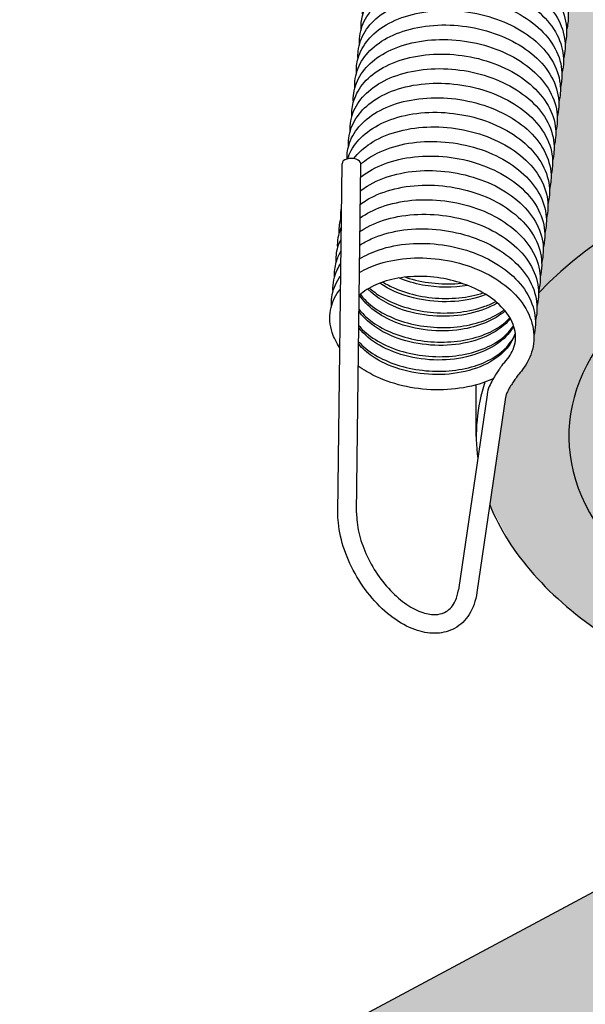
# Model space of a CAD drawing. Units: millimetres. Extents: x 15890 to 29890, y -16750 to 0.
# Drawn here: x 28657 to 28672, y -15537 to -15511 of the extents above; entities that cross this region are included whole.
import ezdxf

# ---------------------------------------------------------------- set-up
doc = ezdxf.new("R2010")
doc.units = ezdxf.units.MM
doc.layers.add('Z-631_Modular', color=7, linetype='Continuous')

# ---------------------------------------------------------------- blocks, each defined once
blk = doc.blocks.new('12490009     Smart 82 Kup 1Lx HIPAR GE white struc_3D')
at = {"layer": 'Z-631_Modular'}
h = blk.add_hatch(color=256, dxfattribs=at)
h.dxf.hatch_style = 1
h.set_gradient(color1=(51, 51, 51), color2=(107, 107, 107), tint=1, name='CYLINDER')
edge = h.paths.add_edge_path()
edge.add_ellipse((-0.292, 58.211), major_axis=(14.1, 0), ratio=0.575862, start_angle=0, end_angle=20.5651)
edge.add_ellipse((-0.292, 58.211), major_axis=(14.1, 0), ratio=0.575862, start_angle=20.5651, end_angle=144.8284)
edge.add_line((-11.817, 62.888), (-11.818, 62.764))
edge.add_spline(control_points=[(-11.818, 62.764), (-11.705, 62.602), (-11.621, 62.429), (-11.513, 62.045), (-11.502, 61.829), (-11.546, 61.592), (-11.552, 61.562), (-11.56, 61.531)], knot_values=[0.458782, 0.458782, 0.458782, 0.458782, 0.531751, 0.531751, 0.616895, 0.616895, 0.629588, 0.629588, 0.629588, 0.629588], degree=3, periodic=0)
edge.add_spline(control_points=[(-11.56, 61.531), (-11.556, 61.4), (-11.57, 61.269), (-11.602, 61.142)], knot_values=[2.265631, 2.265631, 2.265631, 2.265631, 2.318476, 2.318476, 2.318476, 2.318476], degree=3, periodic=0)
edge.add_spline(control_points=[(-11.602, 61.142), (-11.6, 61.101), (-11.601, 61.06), (-11.607, 60.93), (-11.621, 60.841), (-11.644, 60.753)], knot_values=[3.954502, 3.954502, 3.954502, 3.954502, 3.971087, 3.971087, 4.007541, 4.007541, 4.007541, 4.007541], degree=3, periodic=0)
edge.add_spline(control_points=[(-11.644, 60.753), (-11.64, 60.639), (-11.649, 60.524), (-11.677, 60.397), (-11.681, 60.38), (-11.685, 60.364)], knot_values=[5.643558, 5.643558, 5.643558, 5.643558, 5.689584, 5.689584, 5.696487, 5.696487, 5.696487, 5.696487], degree=3, periodic=0)
edge.add_spline(control_points=[(-11.685, 60.364), (-11.681, 60.233), (-11.695, 60.102), (-11.727, 59.975)], knot_values=[7.332534, 7.332534, 7.332534, 7.332534, 7.385408, 7.385408, 7.385408, 7.385408], degree=3, periodic=0)
edge.add_spline(control_points=[(-11.727, 59.975), (-11.725, 59.919), (-11.726, 59.864), (-11.737, 59.734), (-11.75, 59.659), (-11.769, 59.586)], knot_values=[9.021427, 9.021427, 9.021427, 9.021427, 9.04391, 9.04391, 9.074475, 9.074475, 9.074475, 9.074475], degree=3, periodic=0)
edge.add_spline(control_points=[(-11.769, 59.586), (-11.764, 59.457), (-11.777, 59.329), (-11.809, 59.202), (-11.81, 59.199), (-11.81, 59.197)], knot_values=[10.710498, 10.710498, 10.710498, 10.710498, 10.762242, 10.762242, 10.763382, 10.763382, 10.763382, 10.763382], degree=3, periodic=0)
edge.add_spline(control_points=[(-11.81, 59.197), (-11.806, 59.067), (-11.82, 58.937), (-11.852, 58.81)], knot_values=[12.399428, 12.399428, 12.399428, 12.399428, 12.452004, 12.452004, 12.452004, 12.452004], degree=3, periodic=0)
edge.add_line((-11.852, 58.81), (-11.852, 58.775))
edge.add_spline(control_points=[(-11.852, 58.808), (-11.85, 58.737), (-11.852, 58.667), (-11.867, 58.538), (-11.879, 58.478), (-11.894, 58.418)], knot_values=[14.088361, 14.088361, 14.088361, 14.088361, 14.116699, 14.116699, 14.1414, 14.1414, 14.1414, 14.1414], degree=3, periodic=0)
edge.add_spline(control_points=[(-11.894, 58.418), (-11.889, 58.287), (-11.903, 58.156), (-11.935, 58.03)], knot_values=[15.77743, 15.77743, 15.77743, 15.77743, 15.83028, 15.83028, 15.83028, 15.83028], degree=3, periodic=0)
edge.add_spline(control_points=[(-11.935, 58.03), (-11.935, 58.019), (-11.935, 58.008), (-11.933, 57.878), (-11.948, 57.757), (-11.977, 57.64)], knot_values=[17.466321, 17.466321, 17.466321, 17.466321, 17.470614, 17.470614, 17.51929, 17.51929, 17.51929, 17.51929], degree=3, periodic=0)
edge.add_spline(control_points=[(-11.977, 57.64), (-11.974, 57.556), (-11.979, 57.471), (-11.998, 57.342), (-12.007, 57.296), (-12.019, 57.251)], knot_values=[19.155302, 19.155302, 19.155302, 19.155302, 19.189454, 19.189454, 19.208316, 19.208316, 19.208316, 19.208316], degree=3, periodic=0)
edge.add_spline(control_points=[(-12.019, 57.251), (-12.014, 57.12), (-12.028, 56.989), (-12.061, 56.862)], knot_values=[20.844353, 20.844353, 20.844353, 20.844353, 20.897189, 20.897189, 20.897189, 20.897189], degree=3, periodic=0)
edge.add_spline(control_points=[(-12.061, 56.862), (-12.06, 56.837), (-12.059, 56.812), (-12.062, 56.681), (-12.076, 56.576), (-12.103, 56.473)], knot_values=[22.533222, 22.533222, 22.533222, 22.533222, 22.543504, 22.543504, 22.586233, 22.586233, 22.586233, 22.586233], degree=3, periodic=0)
edge.add_spline(control_points=[(-12.103, 56.473), (-12.099, 56.374), (-12.106, 56.275), (-12.129, 56.147), (-12.136, 56.115), (-12.144, 56.084)], knot_values=[24.222246, 24.222246, 24.222246, 24.222246, 24.262177, 24.262177, 24.275223, 24.275223, 24.275223, 24.275223], degree=3, periodic=0)
edge.add_spline(control_points=[(-12.144, 56.084), (-12.139, 55.953), (-12.153, 55.822), (-12.186, 55.695)], knot_values=[25.911265, 25.911265, 25.911265, 25.911265, 25.964109, 25.964109, 25.964109, 25.964109], degree=3, periodic=0)
edge.add_spline(control_points=[(-12.186, 55.695), (-12.184, 55.655), (-12.184, 55.615), (-12.191, 55.485), (-12.205, 55.394), (-12.228, 55.306)], knot_values=[27.600135, 27.600135, 27.600135, 27.600135, 27.616361, 27.616361, 27.653173, 27.653173, 27.653173, 27.653173], degree=3, periodic=0)
edge.add_spline(control_points=[(-12.228, 55.306), (-12.223, 55.192), (-12.233, 55.079), (-12.261, 54.952), (-12.265, 54.934), (-12.269, 54.917)], knot_values=[29.28919, 29.28919, 29.28919, 29.28919, 29.334868, 29.334868, 29.342122, 29.342122, 29.342122, 29.342122], degree=3, periodic=0)
edge.add_spline(control_points=[(-12.269, 54.917), (-12.264, 54.786), (-12.279, 54.655), (-12.311, 54.528)], knot_values=[30.978168, 30.978168, 30.978168, 30.978168, 31.03104, 31.03104, 31.03104, 31.03104], degree=3, periodic=0)
edge.add_spline(control_points=[(-12.311, 54.528), (-12.309, 54.473), (-12.31, 54.418), (-12.321, 54.288), (-12.334, 54.213), (-12.353, 54.139)], knot_values=[32.667059, 32.667059, 32.667059, 32.667059, 32.689186, 32.689186, 32.720107, 32.720107, 32.720107, 32.720107], degree=3, periodic=0)
edge.add_spline(control_points=[(-12.353, 54.139), (-12.348, 54.011), (-12.361, 53.883), (-12.392, 53.757), (-12.393, 53.753), (-12.394, 53.75)], knot_values=[34.35613, 34.35613, 34.35613, 34.35613, 34.407528, 34.407528, 34.409017, 34.409017, 34.409017, 34.409017], degree=3, periodic=0)
edge.add_spline(control_points=[(-12.394, 53.75), (-12.389, 53.619), (-12.404, 53.488), (-12.436, 53.361)], knot_values=[36.045063, 36.045063, 36.045063, 36.045063, 36.097978, 36.097978, 36.097978, 36.097978], degree=3, periodic=0)
edge.add_spline(control_points=[(-12.436, 53.361), (-12.433, 53.291), (-12.436, 53.222), (-12.451, 53.092), (-12.462, 53.032), (-12.478, 52.971)], knot_values=[37.733993, 37.733993, 37.733993, 37.733993, 37.761977, 37.761977, 37.787033, 37.787033, 37.787033, 37.787033], degree=3, periodic=0)
edge.add_spline(control_points=[(-12.478, 52.971), (-12.473, 52.84), (-12.487, 52.709), (-12.519, 52.582)], knot_values=[39.423062, 39.423062, 39.423062, 39.423062, 39.475914, 39.475914, 39.475914, 39.475914], degree=3, periodic=0)
edge.add_spline(control_points=[(-12.519, 52.582), (-12.519, 52.573), (-12.519, 52.563), (-12.517, 52.433), (-12.531, 52.311), (-12.561, 52.193)], knot_values=[41.111955, 41.111955, 41.111955, 41.111955, 41.115883, 41.115883, 41.164921, 41.164921, 41.164921, 41.164921], degree=3, periodic=0)
edge.add_spline(control_points=[(-12.561, 52.193), (-12.558, 52.109), (-12.562, 52.026), (-12.582, 51.897), (-12.591, 51.85), (-12.603, 51.804)], knot_values=[42.800934, 42.800934, 42.800934, 42.800934, 42.834734, 42.834734, 42.853949, 42.853949, 42.853949, 42.853949], degree=3, periodic=0)
edge.add_spline(control_points=[(-12.603, 51.804), (-12.598, 51.673), (-12.612, 51.542), (-12.644, 51.415)], knot_values=[44.489986, 44.489986, 44.489986, 44.489986, 44.542822, 44.542822, 44.542822, 44.542822], degree=3, periodic=0)
edge.add_spline(control_points=[(-12.644, 51.415), (-12.643, 51.391), (-12.643, 51.366), (-12.645, 51.236), (-12.66, 51.13), (-12.686, 51.026)], knot_values=[46.178856, 46.178856, 46.178856, 46.178856, 46.188775, 46.188775, 46.231865, 46.231865, 46.231865, 46.231865], degree=3, periodic=0)
edge.add_spline(control_points=[(-12.686, 51.026), (-12.683, 50.928), (-12.689, 50.83), (-12.713, 50.701), (-12.72, 50.669), (-12.728, 50.637)], knot_values=[47.867878, 47.867878, 47.867878, 47.867878, 47.907459, 47.907459, 47.920857, 47.920857, 47.920857, 47.920857], degree=3, periodic=0)
edge.add_spline(control_points=[(-12.728, 50.637), (-12.727, 50.622), (-12.727, 50.607), (-12.727, 50.592)], knot_values=[49.556899, 49.556899, 49.556899, 49.556899, 49.562908, 49.562908, 49.562908, 49.562908], degree=3, periodic=0)
edge.add_ellipse((-0.292, 46.765), major_axis=(14.1, 0), ratio=0.575862, start_angle=4.2997, end_angle=151.8776, ccw=False)
edge.add_ellipse((13.119, 46.678), major_axis=(0.499, 0.867), ratio=0.578093, start_angle=327.6474, end_angle=338.0815, ccw=False)
edge.add_line((13.808, 47.265), (13.808, 58.211))
h = blk.add_hatch(color=251, dxfattribs=at)
h.dxf.hatch_style = 1
edge = h.paths.add_edge_path()
edge.add_ellipse((-0.292, 46.765), major_axis=(14.1, 0), ratio=0.575862, start_angle=4.2997, end_angle=151.8776)
edge.add_spline(control_points=[(-12.727, 50.592), (-12.727, 50.476), (-12.741, 50.36), (-12.77, 50.248)], knot_values=[49.562908, 49.562908, 49.562908, 49.562908, 49.609742, 49.609742, 49.609742, 49.609742], degree=3, periodic=0)
edge.add_spline(control_points=[(-12.77, 50.248), (-12.768, 50.209), (-12.768, 50.17), (-12.775, 50.039), (-12.789, 49.948), (-12.812, 49.859)], knot_values=[51.245769, 51.245769, 51.245769, 51.245769, 51.261635, 51.261635, 51.298805, 51.298805, 51.298805, 51.298805], degree=3, periodic=0)
edge.add_spline(control_points=[(-12.812, 49.859), (-12.807, 49.746), (-12.817, 49.634), (-12.844, 49.506), (-12.848, 49.487), (-12.853, 49.469)], knot_values=[52.934822, 52.934822, 52.934822, 52.934822, 52.980152, 52.980152, 52.987882, 52.987882, 52.987882, 52.987882], degree=3, periodic=0)
edge.add_spline(control_points=[(-12.853, 49.469), (-12.849, 49.341), (-12.862, 49.213), (-12.94, 48.9), (-13.03, 48.716), (-13.194, 48.501), (-13.236, 48.451), (-13.282, 48.403)], knot_values=[54.624103, 54.624103, 54.624103, 54.624103, 54.675634, 54.675634, 54.75516, 54.75516, 54.780238, 54.780238, 54.780238, 54.780238], degree=3, periodic=0)
edge.add_spline(control_points=[(-13.282, 48.403), (-13.306, 48.365), (-13.332, 48.326), (-13.383, 48.25), (-13.409, 48.212), (-13.461, 48.133), (-13.487, 48.092), (-13.534, 48.01), (-13.556, 47.969), (-13.586, 47.901), (-13.596, 47.873), (-13.605, 47.839), (-13.606, 47.829), (-13.607, 47.821)], knot_values=[0.020118, 0.020118, 0.020118, 0.020118, 0.2, 0.2, 0.368143, 0.368143, 0.548484, 0.548484, 0.740854, 0.740854, 0.906963, 0.906963, 1, 1, 1, 1], degree=3, periodic=0)
edge.add_line((-13.607, 47.824), (-14.031, 44.94))
edge.add_ellipse((-0.292, 46.765), major_axis=(-14.1, 0), ratio=0.575862, start_angle=12.9919, end_angle=41.039)
edge.add_ellipse((-0.292, 39.816), major_axis=(-11, 0), ratio=0.575862, start_angle=342.6586, end_angle=345.201, ccw=False)
edge.add_line((-10.792, 41.704), (-10.792, 43.892))
edge.add_ellipse((-0.292, 46.765), major_axis=(-11.625, 0), ratio=0.575862, start_angle=332.9809, end_angle=385.4146, ccw=False)
edge.add_ellipse((-0.292, 46.765), major_axis=(-11.625, 0), ratio=0.575862, start_angle=324.2472, end_angle=332.9809, ccw=False)
edge.add_ellipse((-0.292, 46.765), major_axis=(-11.625, 0), ratio=0.575862, start_angle=228.1528, end_angle=324.2472, ccw=False)
edge.add_ellipse((-0.292, 46.765), major_axis=(11.625, 0), ratio=0.575862, start_angle=385.4146, end_angle=408.1528, ccw=False)
edge.add_ellipse((-0.292, 46.765), major_axis=(11.625, 0), ratio=0.575862, start_angle=359.4125, end_angle=385.4146, ccw=False)
edge.add_line((11.333, 46.696), (13.002, 47.59))
edge.add_ellipse((12.977, 46.759), major_axis=(0.499, 0.867), ratio=0.578093, start_angle=360, end_angle=402.8892, ccw=False)
edge.add_line((13.476, 47.626), (13.618, 47.544))
edge.add_ellipse((13.119, 46.678), major_axis=(0.499, 0.867), ratio=0.578093, start_angle=338.0815, end_angle=360, ccw=False)
h = blk.add_hatch(color=256, dxfattribs=at)
h.dxf.hatch_style = 1
h.set_gradient(color1=(51, 51, 51), color2=(107, 107, 107), tint=1, name='CYLINDER')
edge = h.paths.add_edge_path()
edge.add_ellipse((-0.292, 50.444), major_axis=(-11.625, 0), ratio=0.575862, start_angle=15.9489, end_angle=25.4146, ccw=False)
edge.add_ellipse((-0.292, 46.765), major_axis=(-11.625, 0), ratio=0.575862, start_angle=344.0511, end_angle=385.4146)
edge.add_line((-10.792, 43.892), (-10.792, 47.571))
edge = h.paths.add_edge_path()
edge.add_ellipse((-0.292, 48.809), major_axis=(-10.5, 0), ratio=0.575862, start_angle=350.5063, end_angle=360, ccw=False)
edge.add_ellipse((-0.292, 46.765), major_axis=(-11.625, 0), ratio=0.575862, start_angle=332.9809, end_angle=344.0511)
edge.add_ellipse((-0.292, 50.444), major_axis=(-11.625, 0), ratio=0.575862, start_angle=15.9489, end_angle=25.4146)
edge.add_line((-10.792, 47.571), (-10.792, 48.809))
edge = h.paths.add_edge_path()
edge.add_ellipse((-0.292, 50.444), major_axis=(11.625, 0), ratio=0.575862, start_angle=334.5854, end_angle=344.0511)
edge.add_ellipse((-0.292, 46.765), major_axis=(11.625, 0), ratio=0.575862, start_angle=375.9489, end_angle=385.4146)
edge.add_line((10.208, 49.638), (10.208, 47.571))
edge = h.paths.add_edge_path()
edge.add_ellipse((-0.292, 46.765), major_axis=(11.625, 0), ratio=0.575862, start_angle=359.4125, end_angle=375.9489)
edge.add_ellipse((-0.292, 50.444), major_axis=(11.625, 0), ratio=0.575862, start_angle=334.5854, end_angle=344.0511, ccw=False)
edge.add_line((10.208, 47.571), (10.208, 46.094))
edge.add_line((10.208, 46.094), (11.333, 46.696))
at = {"layer": 'Z-631_Modular', "true_color": 0xe8e8e8}
h = blk.add_hatch(color=254, dxfattribs=at)
h.dxf.hatch_style = 1
edge = h.paths.add_edge_path()
edge.add_ellipse((-15.925, 52.793), major_axis=(-26.356, -45.767), ratio=0.578093, start_angle=56.2658, end_angle=93.0776)
edge.add_ellipse((6.639, 42.452), major_axis=(-4.99, -8.666), ratio=0.578093, start_angle=93.0776, end_angle=140.0146)
edge.add_ellipse((12.977, 46.759), major_axis=(0.499, 0.867), ratio=0.578093, start_angle=320.0146, end_angle=360)
edge.add_ellipse((12.977, 46.759), major_axis=(0.499, 0.867), ratio=0.578093, start_angle=360, end_angle=402.8892)
edge.add_line((13.002, 47.59), (-20.598, 29.598))
edge.add_ellipse((-20.586, 30.014), major_axis=(-0.25, -0.433), ratio=0.578093, start_angle=376.3974, end_angle=402.8892, ccw=False)
edge.add_ellipse((-20.586, 30.014), major_axis=(-0.25, -0.433), ratio=0.578093, start_angle=314.8892, end_angle=376.3974, ccw=False)
edge.add_line((-20.939, 29.81), (-20.939, 30.069))
edge.add_ellipse((-20.656, 29.906), major_axis=(-0.2, 0.347), ratio=0.578093, start_angle=360, end_angle=405.1108, ccw=False)
edge.add_line((-20.891, 30.233), (-26.513, 26.996))
edge.add_ellipse((-26.313, 26.649), major_axis=(-0.2, 0.347), ratio=0.578093, start_angle=0, end_angle=45.1108)
edge.add_line((-26.596, 26.812), (-26.596, 9.691))
edge.add_ellipse((-0.292, -8.419), major_axis=(41, 0), ratio=0.575862, start_angle=461.6329, end_angle=489.909, ccw=False)
at = {"layer": 'Z-631_Modular'}
for p, q in [((-18.091, 44.731), (-17.981, 54.052)), ((-17.591, 44.725), (-17.481, 54.046)), ((-14.392, 46.765), (-14.392, 48.144)), ((-14.104, 47.878), (-14.87, 42.664)), ((-13.608, 47.817), (-14.376, 42.591)), ((-20.598, 29.598), (13.002, 47.59))]:
    blk.add_line(p, q, dxfattribs=at)
for centre, major_axis, ratio, start_param, end_param in [((-0.292, 46.765), (14.1, 0), 0.575862, 0.075044, 2.650764), ((-17.731, 54.049), (0.25, -0.003), 0.585643, 6.282795, 9.424388), ((-0.292, 46.765), (-11.625, 0), 0.575862, 5.659181, 6.726754), ((-0.292, 46.765), (-14.1, 0), 0.575862, 6.103495, 6.355956), ((-0.292, 46.765), (-14.1, 0), 0.575862, 0.226751, 0.716266)]:
    blk.add_ellipse(centre, major_axis=major_axis, ratio=ratio, start_param=start_param, end_param=end_param, dxfattribs=at)
for points, knots in [([(-17.387, 58.416), (-17.396, 58.591), (-17.368, 58.767), (-17.236, 59.101), (-17.129, 59.26), (-16.847, 59.547), (-16.665, 59.676), (-16.238, 59.89), (-15.985, 59.974), (-15.445, 60.08), (-15.151, 60.102), (-14.566, 60.082), (-14.268, 60.039), (-13.704, 59.896), (-13.43, 59.793), (-12.939, 59.539), (-12.716, 59.384), (-12.346, 59.038), (-12.195, 58.841), (-11.993, 58.431), (-11.938, 58.213), (-11.933, 57.878), (-11.948, 57.757), (-11.977, 57.64)], [16.6205218, 16.6205218, 16.6205218, 16.6205218, 16.6946972, 16.6946972, 16.7718727, 16.7718727, 16.8539752, 16.8539752, 16.9417647, 16.9417647, 17.0306068, 17.0306068, 17.1186929, 17.1186929, 17.2064534, 17.2064534, 17.2946286, 17.2946286, 17.3833931, 17.3833931, 17.4706136, 17.4706136, 17.5192895, 17.5192895, 17.5192895, 17.5192895]), ([(-17.428, 58.029), (-17.431, 58.082), (-17.431, 58.135), (-17.413, 58.372), (-17.354, 58.555), (-17.163, 58.882), (-17.03, 59.03), (-16.697, 59.294), (-16.487, 59.41), (-16.013, 59.589), (-15.741, 59.652), (-15.177, 59.713), (-14.878, 59.712), (-14.294, 59.647), (-14.001, 59.582), (-13.457, 59.398), (-13.199, 59.276), (-12.746, 58.986), (-12.546, 58.815), (-12.231, 58.442), (-12.112, 58.234), (-11.979, 57.814), (-11.96, 57.596), (-11.998, 57.342), (-12.007, 57.296), (-12.019, 57.251)], [18.3096079, 18.3096079, 18.3096079, 18.3096079, 18.3321286, 18.3321286, 18.4111851, 18.4111851, 18.4892935, 18.4892935, 18.5738712, 18.5738712, 18.662495, 18.662495, 18.7510964, 18.7510964, 18.8389789, 18.8389789, 18.9268117, 18.9268117, 19.0152445, 19.0152445, 19.1038945, 19.1038945, 19.1894545, 19.1894545, 19.2083158, 19.2083158, 19.2083158, 19.2083158]), ([(-17.47, 57.639), (-17.477, 57.761), (-17.465, 57.883), (-17.391, 58.177), (-17.305, 58.346), (-17.064, 58.651), (-16.904, 58.789), (-16.518, 59.027), (-16.283, 59.126), (-15.769, 59.266), (-15.483, 59.306), (-14.904, 59.322), (-14.604, 59.298), (-14.028, 59.189), (-13.744, 59.103), (-13.227, 58.879), (-12.987, 58.738), (-12.577, 58.416), (-12.404, 58.23), (-12.149, 57.834), (-12.065, 57.618), (-12.006, 57.222), (-12.016, 57.038), (-12.061, 56.862)], [19.9986078, 19.9986078, 19.9986078, 19.9986078, 20.0501017, 20.0501017, 20.127553, 20.127553, 20.2076624, 20.2076624, 20.2942866, 20.2942866, 20.383182, 20.383182, 20.4714858, 20.4714858, 20.5592599, 20.5592599, 20.6472544, 20.6472544, 20.7359199, 20.7359199, 20.8240159, 20.8240159, 20.8971886, 20.8971886, 20.8971886, 20.8971886]), ([(-17.512, 57.249), (-17.523, 57.436), (-17.488, 57.626), (-17.341, 57.968), (-17.228, 58.125), (-16.936, 58.408), (-16.749, 58.534), (-16.312, 58.742), (-16.055, 58.822), (-15.509, 58.919), (-15.214, 58.937), (-14.629, 58.907), (-14.332, 58.86), (-13.771, 58.709), (-13.5, 58.602), (-13.016, 58.341), (-12.797, 58.183), (-12.437, 57.831), (-12.293, 57.632), (-12.104, 57.219), (-12.056, 57), (-12.062, 56.681), (-12.076, 56.576), (-12.103, 56.473)], [21.6874263, 21.6874263, 21.6874263, 21.6874263, 21.7670928, 21.7670928, 21.8443461, 21.8443461, 21.9269527, 21.9269527, 22.0149595, 22.0149595, 22.1037648, 22.1037648, 22.1918039, 22.1918039, 22.2795709, 22.2795709, 22.3677955, 22.3677955, 22.456563, 22.456563, 22.5435036, 22.5435036, 22.586233, 22.586233, 22.586233, 22.586233]), ([(-17.553, 56.862), (-17.557, 56.928), (-17.556, 56.995), (-17.528, 57.244), (-17.464, 57.424), (-17.263, 57.747), (-17.124, 57.893), (-16.78, 58.152), (-16.565, 58.265), (-16.083, 58.436), (-15.808, 58.495), (-15.24, 58.548), (-14.941, 58.542), (-14.358, 58.468), (-14.067, 58.399), (-13.527, 58.207), (-13.272, 58.081), (-12.827, 57.784), (-12.632, 57.61), (-12.329, 57.232), (-12.216, 57.022), (-12.097, 56.601), (-12.086, 56.384), (-12.129, 56.147), (-12.136, 56.115), (-12.144, 56.084)], [23.3765711, 23.3765711, 23.3765711, 23.3765711, 23.4048676, 23.4048676, 23.4835105, 23.4835105, 23.561946, 23.561946, 23.6469729, 23.6469729, 23.7356891, 23.7356891, 23.8242326, 23.8242326, 23.9120858, 23.9120858, 23.9999439, 23.9999439, 24.0884274, 24.0884274, 24.1770088, 24.1770088, 24.2621773, 24.2621773, 24.2752225, 24.2752225, 24.2752225, 24.2752225]), ([(-17.595, 56.472), (-17.602, 56.607), (-17.588, 56.742), (-17.5, 57.046), (-17.409, 57.213), (-17.158, 57.514), (-16.992, 57.649), (-16.596, 57.882), (-16.356, 57.977), (-15.835, 58.109), (-15.547, 58.145), (-14.966, 58.152), (-14.666, 58.123), (-14.093, 58.006), (-13.812, 57.915), (-13.3, 57.684), (-13.064, 57.54), (-12.664, 57.211), (-12.496, 57.023), (-12.254, 56.623), (-12.177, 56.406), (-12.133, 56.024), (-12.145, 55.856), (-12.186, 55.695)], [25.0654952, 25.0654952, 25.0654952, 25.0654952, 25.1226281, 25.1226281, 25.1999227, 25.1999227, 25.2805056, 25.2805056, 25.3674588, 25.3674588, 25.4563586, 25.4563586, 25.5446054, 25.5446054, 25.6323701, 25.6323701, 25.7204055, 25.7204055, 25.8091059, 25.8091059, 25.8970247, 25.8970247, 25.9641091, 25.9641091, 25.9641091, 25.9641091]), ([(-17.637, 56.082), (-17.638, 56.093), (-17.638, 56.104), (-17.644, 56.303), (-17.604, 56.494), (-17.444, 56.835), (-17.327, 56.99), (-17.025, 57.268), (-16.832, 57.392), (-16.386, 57.593), (-16.124, 57.669), (-15.574, 57.757), (-15.277, 57.77), (-14.692, 57.732), (-14.396, 57.681), (-13.838, 57.521), (-13.57, 57.41), (-13.094, 57.142), (-12.879, 56.981), (-12.53, 56.623), (-12.392, 56.422), (-12.217, 56.007), (-12.176, 55.788), (-12.191, 55.485), (-12.205, 55.394), (-12.228, 55.306)], [26.7543514, 26.7543514, 26.7543514, 26.7543514, 26.7589281, 26.7589281, 26.8394655, 26.8394655, 26.9168518, 26.9168518, 26.9999589, 26.9999589, 27.0881562, 27.0881562, 27.1769181, 27.1769181, 27.2649134, 27.2649134, 27.3526909, 27.3526909, 27.4409661, 27.4409661, 27.5297254, 27.5297254, 27.6163611, 27.6163611, 27.6531733, 27.6531733, 27.6531733, 27.6531733]), ([(-17.678, 55.694), (-17.683, 55.775), (-17.68, 55.855), (-17.642, 56.116), (-17.572, 56.293), (-17.361, 56.611), (-17.217, 56.756), (-16.863, 57.01), (-16.643, 57.119), (-16.153, 57.283), (-15.874, 57.338), (-15.303, 57.381), (-15.003, 57.371), (-14.421, 57.288), (-14.132, 57.215), (-13.598, 57.015), (-13.346, 56.885), (-12.91, 56.582), (-12.72, 56.405), (-12.428, 56.022), (-12.322, 55.811), (-12.217, 55.389), (-12.213, 55.173), (-12.261, 54.952), (-12.265, 54.934), (-12.269, 54.917)], [28.4435147, 28.4435147, 28.4435147, 28.4435147, 28.4775631, 28.4775631, 28.5558358, 28.5558358, 28.6346367, 28.6346367, 28.7200928, 28.7200928, 28.8088807, 28.8088807, 28.8973651, 28.8973651, 28.9851928, 28.9851928, 29.0730797, 29.0730797, 29.1616122, 29.1616122, 29.2501064, 29.2501064, 29.334868, 29.334868, 29.342122, 29.342122, 29.342122, 29.342122]), ([(-17.72, 55.304), (-17.728, 55.452), (-17.71, 55.601), (-17.608, 55.915), (-17.512, 56.08), (-17.25, 56.376), (-17.08, 56.509), (-16.673, 56.736), (-16.429, 56.827), (-15.901, 56.951), (-15.611, 56.982), (-15.029, 56.981), (-14.729, 56.947), (-14.158, 56.821), (-13.88, 56.727), (-13.375, 56.488), (-13.143, 56.34), (-12.752, 56.006), (-12.59, 55.814), (-12.361, 55.411), (-12.29, 55.194), (-12.26, 54.827), (-12.274, 54.674), (-12.311, 54.528)], [30.1323791, 30.1323791, 30.1323791, 30.1323791, 30.1951175, 30.1951175, 30.2723132, 30.2723132, 30.3533841, 30.3533841, 30.4406391, 30.4406391, 30.5295307, 30.5295307, 30.6177225, 30.6177225, 30.7054817, 30.7054817, 30.7935607, 30.7935607, 30.8822897, 30.8822897, 30.9700066, 30.9700066, 31.0310399, 31.0310399, 31.0310399, 31.0310399]), ([(-17.762, 54.915), (-17.763, 54.94), (-17.764, 54.965), (-17.763, 55.177), (-17.717, 55.365), (-17.547, 55.701), (-17.424, 55.854), (-17.112, 56.128), (-16.913, 56.249), (-16.458, 56.443), (-16.193, 56.515), (-15.638, 56.594), (-15.34, 56.603), (-14.755, 56.556), (-14.46, 56.5), (-13.907, 56.332), (-13.642, 56.218), (-13.172, 55.942), (-12.962, 55.778), (-12.624, 55.415), (-12.492, 55.211), (-12.331, 54.794), (-12.297, 54.576), (-12.321, 54.288), (-12.334, 54.213), (-12.353, 54.139)], [31.8213018, 31.8213018, 31.8213018, 31.8213018, 31.8317956, 31.8317956, 31.9118196, 31.9118196, 31.9893917, 31.9893917, 32.0729918, 32.0729918, 32.1613537, 32.1613537, 32.250067, 32.250067, 32.3380218, 32.3380218, 32.4258135, 32.4258135, 32.5141401, 32.5141401, 32.6028787, 32.6028787, 32.6891855, 32.6891855, 32.7201073, 32.7201073, 32.7201073, 32.7201073]), ([(-17.803, 54.527), (-17.809, 54.621), (-17.803, 54.715), (-17.754, 54.987), (-17.679, 55.162), (-17.458, 55.475), (-17.309, 55.618), (-16.945, 55.867), (-16.719, 55.973), (-16.221, 56.129), (-15.94, 56.179), (-15.366, 56.214), (-15.066, 56.199), (-14.486, 56.107), (-14.198, 56.03), (-13.669, 55.822), (-13.421, 55.688), (-12.993, 55.379), (-12.809, 55.199), (-12.529, 54.812), (-12.43, 54.599), (-12.339, 54.176), (-12.341, 53.962), (-12.392, 53.757), (-12.393, 53.753), (-12.394, 53.75)], [33.5104388, 33.5104388, 33.5104388, 33.5104388, 33.5502153, 33.5502153, 33.6281656, 33.6281656, 33.7073657, 33.7073657, 33.7932288, 33.7932288, 33.8820692, 33.8820692, 33.9704941, 33.9704941, 34.0583002, 34.0583002, 34.146219, 34.146219, 34.2347985, 34.2347985, 34.3231853, 34.3231853, 34.407528, 34.407528, 34.4090169, 34.4090169, 34.4090169, 34.4090169]), ([(-17.847, 54.18), (-17.85, 54.326), (-17.826, 54.474), (-17.715, 54.784), (-17.614, 54.946), (-17.342, 55.237), (-17.166, 55.369), (-16.75, 55.589), (-16.501, 55.677), (-15.967, 55.792), (-15.675, 55.819), (-15.091, 55.808), (-14.793, 55.77), (-14.225, 55.636), (-13.948, 55.538), (-13.45, 55.291), (-13.222, 55.14), (-12.841, 54.8), (-12.685, 54.606), (-12.469, 54.199), (-12.405, 53.981), (-12.388, 53.63), (-12.402, 53.493), (-12.436, 53.361)], [35.2053597, 35.2053597, 35.2053597, 35.2053597, 35.2675727, 35.2675727, 35.3447278, 35.3447278, 35.4262966, 35.4262966, 35.5138257, 35.5138257, 35.6026982, 35.6026982, 35.6908373, 35.6908373, 35.778595, 35.778595, 35.8667197, 35.8667197, 35.9554704, 35.9554704, 36.04296, 36.04296, 36.0979783, 36.0979783, 36.0979783, 36.0979783]), ([(-17.831, 54.184), (-17.807, 54.259), (-17.776, 54.333), (-17.648, 54.567), (-17.521, 54.718), (-17.198, 54.987), (-16.994, 55.105), (-16.53, 55.292), (-16.261, 55.36), (-15.701, 55.431), (-15.403, 55.435), (-14.818, 55.379), (-14.524, 55.319), (-13.975, 55.143), (-13.713, 55.024), (-13.252, 54.742), (-13.047, 54.574), (-12.72, 54.206), (-12.594, 54), (-12.446, 53.582), (-12.42, 53.364), (-12.451, 53.092), (-12.462, 53.032), (-12.478, 52.971)], [36.9507871, 36.9507871, 36.9507871, 36.9507871, 36.9841595, 36.9841595, 37.0619673, 37.0619673, 37.1460494, 37.1460494, 37.2345509, 37.2345509, 37.3232116, 37.3232116, 37.4111293, 37.4111293, 37.4989391, 37.4989391, 37.5873173, 37.5873173, 37.6760212, 37.6760212, 37.7619766, 37.7619766, 37.7870331, 37.7870331, 37.7870331, 37.7870331]), ([(-17.665, 54.19), (-17.549, 54.343), (-17.397, 54.481), (-17.025, 54.723), (-16.795, 54.825), (-16.289, 54.974), (-16.005, 55.019), (-15.429, 55.045), (-15.129, 55.026), (-14.55, 54.926), (-14.265, 54.844), (-13.741, 54.628), (-13.497, 54.491), (-13.078, 54.176), (-12.899, 53.993), (-12.631, 53.601), (-12.539, 53.386), (-12.464, 52.975), (-12.471, 52.773), (-12.519, 52.582)], [38.7017978, 38.7017978, 38.7017978, 38.7017978, 38.7801327, 38.7801327, 38.8663786, 38.8663786, 38.9552541, 38.9552541, 39.0436197, 39.0436197, 39.1314082, 39.1314082, 39.2193622, 39.2193622, 39.3079855, 39.3079855, 39.3962433, 39.3962433, 39.4759139, 39.4759139, 39.4759139, 39.4759139]), ([(-17.481, 54.042), (-17.355, 54.152), (-17.208, 54.249), (-16.825, 54.442), (-16.572, 54.526), (-16.032, 54.632), (-15.739, 54.655), (-15.154, 54.635), (-14.856, 54.593), (-14.291, 54.45), (-14.017, 54.347), (-13.526, 54.094), (-13.302, 53.939), (-12.932, 53.593), (-12.781, 53.397), (-12.578, 52.987), (-12.522, 52.768), (-12.517, 52.433), (-12.531, 52.311), (-12.561, 52.193)], [40.4344793, 40.4344793, 40.4344793, 40.4344793, 40.4992415, 40.4992415, 40.587017, 40.587017, 40.675861, 40.675861, 40.7639501, 40.7639501, 40.8517103, 40.8517103, 40.9398826, 40.9398826, 41.0286466, 41.0286466, 41.1158833, 41.1158833, 41.1649211, 41.1649211, 41.1649211, 41.1649211]), ([(-17.486, 53.684), (-17.476, 53.693), (-17.466, 53.701), (-17.283, 53.846), (-17.074, 53.961), (-16.601, 54.141), (-16.328, 54.204), (-15.765, 54.266), (-15.466, 54.265), (-14.882, 54.201), (-14.589, 54.136), (-14.045, 53.952), (-13.786, 53.83), (-13.332, 53.541), (-13.132, 53.37), (-12.816, 52.997), (-12.697, 52.789), (-12.563, 52.369), (-12.544, 52.152), (-12.582, 51.897), (-12.591, 51.85), (-12.603, 51.804)], [42.1297338, 42.1297338, 42.1297338, 42.1297338, 42.1345798, 42.1345798, 42.2191296, 42.2191296, 42.3077471, 42.3077471, 42.396352, 42.396352, 42.4842364, 42.4842364, 42.5720678, 42.5720678, 42.6604975, 42.6604975, 42.749151, 42.749151, 42.8347342, 42.8347342, 42.8539494, 42.8539494, 42.8539494, 42.8539494]), ([(-17.49, 53.326), (-17.432, 53.371), (-17.37, 53.414), (-17.105, 53.578), (-16.87, 53.678), (-16.356, 53.818), (-16.07, 53.859), (-15.491, 53.876), (-15.191, 53.852), (-14.615, 53.743), (-14.332, 53.657), (-13.814, 53.434), (-13.573, 53.293), (-13.164, 52.971), (-12.99, 52.786), (-12.734, 52.39), (-12.649, 52.174), (-12.59, 51.777), (-12.599, 51.592), (-12.644, 51.415)], [43.8248188, 43.8248188, 43.8248188, 43.8248188, 43.852937, 43.852937, 43.9395404, 43.9395404, 44.0284351, 44.0284351, 44.1167424, 44.1167424, 44.2045172, 44.2045172, 44.2925093, 44.2925093, 44.3811725, 44.3811725, 44.4692785, 44.4692785, 44.5428221, 44.5428221, 44.5428221, 44.5428221]), ([(-17.494, 52.965), (-17.382, 53.048), (-17.258, 53.122), (-16.899, 53.293), (-16.642, 53.374), (-16.097, 53.471), (-15.802, 53.489), (-15.217, 53.461), (-14.919, 53.414), (-14.358, 53.263), (-14.087, 53.157), (-13.603, 52.896), (-13.383, 52.738), (-13.023, 52.386), (-12.878, 52.187), (-12.689, 51.775), (-12.64, 51.556), (-12.645, 51.236), (-12.66, 51.13), (-12.686, 51.026)], [45.5197865, 45.5197865, 45.5197865, 45.5197865, 45.5722172, 45.5722172, 45.6602116, 45.6602116, 45.7490193, 45.7490193, 45.8370611, 45.8370611, 45.9248277, 45.9248277, 46.0130493, 46.0130493, 46.1018169, 46.1018169, 46.1887751, 46.1887751, 46.2318646, 46.2318646, 46.2318646, 46.2318646]), ([(-17.498, 52.603), (-17.329, 52.723), (-17.132, 52.824), (-16.671, 52.988), (-16.395, 53.047), (-15.828, 53.101), (-15.528, 53.095), (-14.945, 53.022), (-14.654, 52.953), (-14.114, 52.761), (-13.859, 52.635), (-13.414, 52.34), (-13.218, 52.166), (-12.914, 51.787), (-12.801, 51.578), (-12.681, 51.157), (-12.669, 50.94), (-12.713, 50.701), (-12.72, 50.669), (-12.728, 50.637)], [47.21458, 47.21458, 47.21458, 47.21458, 47.2922302, 47.2922302, 47.3809413, 47.3809413, 47.4694884, 47.4694884, 47.5573433, 47.5573433, 47.6451998, 47.6451998, 47.7336802, 47.7336802, 47.8222663, 47.8222663, 47.907459, 47.907459, 47.9208566, 47.9208566, 47.9208566, 47.9208566]), ([(-18.054, 52.192), (-18.06, 52.313), (-18.049, 52.434), (-18.014, 52.577), (-18.006, 52.603), (-17.998, 52.629)], [43.64424268, 43.64424268, 43.64424268, 43.64424268, 43.6953932, 43.6953932, 43.70690651, 43.70690651, 43.70690651, 43.70690651]), ([(-18.012, 52.582), (-18.015, 52.634), (-18.015, 52.686), (-18.008, 52.779), (-18.003, 52.821), (-17.995, 52.862)], [41.95523804, 41.95523804, 41.95523804, 41.95523804, 41.97740704, 41.97740704, 41.99523669, 41.99523669, 41.99523669, 41.99523669]), ([(-17.503, 52.24), (-17.466, 52.265), (-17.427, 52.289), (-17.183, 52.433), (-16.943, 52.529), (-16.423, 52.661), (-16.135, 52.698), (-15.554, 52.705), (-15.254, 52.677), (-14.68, 52.56), (-14.399, 52.47), (-13.887, 52.239), (-13.651, 52.095), (-13.25, 51.766), (-13.082, 51.578), (-12.839, 51.178), (-12.761, 50.962), (-12.717, 50.579), (-12.728, 50.41), (-12.77, 50.248)], [48.9091658, 48.9091658, 48.9091658, 48.9091658, 48.925778, 48.925778, 49.0127121, 49.0127121, 49.1016119, 49.1016119, 49.1898622, 49.1898622, 49.2776273, 49.2776273, 49.3656602, 49.3656602, 49.4543586, 49.4543586, 49.5422889, 49.5422889, 49.6097419, 49.6097419, 49.6097419, 49.6097419]), ([(-17.507, 51.876), (-17.412, 51.937), (-17.31, 51.992), (-16.973, 52.144), (-16.711, 52.221), (-16.161, 52.31), (-15.865, 52.323), (-15.28, 52.285), (-14.983, 52.234), (-14.426, 52.075), (-14.158, 51.965), (-13.68, 51.697), (-13.465, 51.536), (-13.116, 51.178), (-12.977, 50.977), (-12.801, 50.562), (-12.76, 50.344), (-12.775, 50.039), (-12.789, 49.948), (-12.812, 49.859)], [50.6036955, 50.6036955, 50.6036955, 50.6036955, 50.6452217, 50.6452217, 50.7334082, 50.7334082, 50.8221729, 50.8221729, 50.9101707, 50.9101707, 50.9979475, 50.9979475, 51.0862196, 51.0862196, 51.1749798, 51.1749798, 51.2616347, 51.2616347, 51.2988052, 51.2988052, 51.2988052, 51.2988052]), ([(-18.137, 51.415), (-18.141, 51.481), (-18.139, 51.546), (-18.117, 51.757), (-18.073, 51.902), (-18.005, 52.036)], [47.02220198, 47.02220198, 47.02220198, 47.02220198, 47.05014866, 47.05014866, 47.11283031, 47.11283031, 47.11283031, 47.11283031]), ([(-17.511, 51.51), (-17.355, 51.607), (-17.178, 51.688), (-16.74, 51.835), (-16.462, 51.89), (-15.891, 51.934), (-15.591, 51.924), (-15.009, 51.842), (-14.72, 51.769), (-14.185, 51.569), (-13.933, 51.44), (-13.496, 51.137), (-13.306, 50.96), (-13.013, 50.577), (-12.907, 50.366), (-12.801, 49.944), (-12.797, 49.729), (-12.844, 49.506), (-12.848, 49.487), (-12.853, 49.469)], [52.2981304, 52.2981304, 52.2981304, 52.2981304, 52.365349, 52.365349, 52.4541331, 52.4541331, 52.5426211, 52.5426211, 52.6304502, 52.6304502, 52.7183353, 52.7183353, 52.8068649, 52.8068649, 52.8953649, 52.8953649, 52.9801516, 52.9801516, 52.987882, 52.987882, 52.987882, 52.987882]), ([(-18.179, 51.025), (-18.186, 51.159), (-18.172, 51.294), (-18.106, 51.524), (-18.063, 51.622), (-18.009, 51.716)], [48.7111304, 48.7111304, 48.7111304, 48.7111304, 48.7679219, 48.7679219, 48.812772, 48.812772, 48.812772, 48.812772]), ([(-18.221, 50.635), (-18.221, 50.645), (-18.222, 50.655), (-18.228, 50.854), (-18.188, 51.045), (-18.08, 51.277), (-18.048, 51.333), (-18.012, 51.388)], [50.3999834, 50.3999834, 50.3999834, 50.3999834, 50.4041988, 50.4041988, 50.4847681, 50.4847681, 50.5116462, 50.5116462, 50.5116462, 50.5116462]), ([(-17.515, 51.144), (-17.353, 51.24), (-17.169, 51.32), (-16.719, 51.46), (-16.438, 51.51), (-15.864, 51.545), (-15.564, 51.53), (-14.984, 51.438), (-14.696, 51.36), (-14.167, 51.152), (-13.92, 51.018), (-13.492, 50.709), (-13.308, 50.529), (-13.028, 50.141), (-12.93, 49.928), (-12.839, 49.506), (-12.842, 49.292), (-12.94, 48.9), (-13.03, 48.716), (-13.197, 48.497), (-13.243, 48.443), (-13.293, 48.392)], [53.992607, 53.992607, 53.992607, 53.992607, 54.0613554, 54.0613554, 54.1501976, 54.1501976, 54.23862, 54.23862, 54.3264253, 54.3264253, 54.4143456, 54.4143456, 54.5029269, 54.5029269, 54.5913088, 54.5913088, 54.6756343, 54.6756343, 54.7551603, 54.7551603, 54.7821589, 54.7821589, 54.7821589, 54.7821589]), ([(-18.262, 50.247), (-18.267, 50.327), (-18.264, 50.407), (-18.226, 50.666), (-18.157, 50.844), (-18.041, 51.02), (-18.029, 51.037), (-18.016, 51.054)], [52.0891172, 52.0891172, 52.0891172, 52.0891172, 52.1228468, 52.1228468, 52.2011406, 52.2011406, 52.2096861, 52.2096861, 52.2096861, 52.2096861]), ([(-13.678, 48.705), (-13.554, 48.824), (-13.463, 48.955), (-13.376, 49.167), (-13.355, 49.247), (-13.329, 49.487), (-13.357, 49.653), (-13.504, 49.978), (-13.623, 50.14), (-13.919, 50.419), (-14.092, 50.541), (-14.475, 50.747), (-14.69, 50.834), (-15.139, 50.964), (-15.378, 51.008), (-15.853, 51.048), (-16.094, 51.044), (-16.543, 50.99), (-16.757, 50.939), (-17.13, 50.802), (-17.294, 50.713), (-17.459, 50.588), (-17.492, 50.56), (-17.523, 50.531)], [0, 0, 0, 0, 0.0732945, 0.0732945, 0.1167992, 0.1167992, 0.2015424, 0.2015424, 0.2824189, 0.2824189, 0.3540991, 0.3540991, 0.4247775, 0.4247775, 0.496221, 0.496221, 0.5681524, 0.5681524, 0.6399409, 0.6399409, 0.7109752, 0.7109752, 0.7302346, 0.7302346, 0.7302346, 0.7302346]), ([(-14.128, 50.554), (-14.193, 50.529), (-14.778, 50.33), (-15.895, 50.321), (-16.722, 50.69), (-16.972, 50.861)], [166.507611, 166.507611, 166.507611, 166.507611, 166.61055, 167.40773, 167.884307, 167.884307, 167.884307, 167.884307]), ([(-16.892, 50.889), (-16.793, 50.829), (-16.685, 50.773), (-16.373, 50.639), (-16.152, 50.57), (-15.694, 50.477), (-15.451, 50.452), (-14.974, 50.451), (-14.734, 50.474), (-14.406, 50.542), (-14.304, 50.569), (-14.206, 50.601)], [8.298263, 8.298263, 8.298263, 8.298263, 8.3390314, 8.3390314, 8.4097995, 8.4097995, 8.4814063, 8.4814063, 8.5533691, 8.5533691, 8.5873963, 8.5873963, 8.5873963, 8.5873963]), ([(-14.618, 50.8), (-15.007, 50.734), (-15.668, 50.738), (-16.264, 50.916), (-16.46, 50.998)], [160.4860235, 160.4860235, 160.4860235, 160.4860235, 161.0302927, 161.3345095, 161.3345095, 161.3345095, 161.3345095]), ([(-16.286, 51.021), (-16.253, 51.009), (-16.219, 50.999), (-15.967, 50.923), (-15.731, 50.878), (-15.259, 50.834), (-15.018, 50.836), (-14.788, 50.86)], [9.8166417, 9.8166417, 9.8166417, 9.8166417, 9.8277289, 9.8277289, 9.8989926, 9.8989926, 9.9698617, 9.9698617, 9.9698617, 9.9698617]), ([(-18.039, 49.134), (-18.13, 49.264), (-18.2, 49.402), (-18.307, 49.738), (-18.322, 49.944), (-18.254, 50.319), (-18.179, 50.494), (-18.053, 50.672), (-18.037, 50.693), (-18.02, 50.715)], [53.671751, 53.671751, 53.671751, 53.671751, 53.7334292, 53.7334292, 53.818321, 53.818321, 53.8962592, 53.8962592, 53.9072809, 53.9072809, 53.9072809, 53.9072809]), ([(-13.62, 50.117), (-13.914, 49.87), (-14.854, 49.475), (-16.559, 49.668), (-17.323, 50.245), (-17.516, 50.537)], [178.712902, 178.712902, 178.712902, 178.712902, 179.365425, 180.162605, 180.824367, 180.824367, 180.824367, 180.824367]), ([(-17.491, 50.56), (-17.456, 50.513), (-17.417, 50.466), (-17.25, 50.295), (-17.091, 50.174), (-16.73, 49.971), (-16.526, 49.886), (-16.092, 49.756), (-15.856, 49.711), (-15.381, 49.667), (-15.136, 49.668), (-14.671, 49.719), (-14.444, 49.769), (-14.04, 49.908), (-13.857, 49.999), (-13.686, 50.117), (-13.665, 50.132), (-13.645, 50.147)], [5.3085796, 5.3085796, 5.3085796, 5.3085796, 5.3349603, 5.3349603, 5.4082317, 5.4082317, 5.4786688, 5.4786688, 5.5499325, 5.5499325, 5.6218138, 5.6218138, 5.693696, 5.693696, 5.7649915, 5.7649915, 5.7748875, 5.7748875, 5.7748875, 5.7748875]), ([(-13.828, 50.331), (-14.04, 50.205), (-14.802, 49.909), (-16.242, 49.984), (-17.056, 50.464), (-17.293, 50.703)], [172.596268, 172.596268, 172.596268, 172.596268, 172.987988, 173.785167, 174.367695, 174.367695, 174.367695, 174.367695]), ([(-17.248, 50.73), (-17.131, 50.626), (-16.989, 50.527), (-16.65, 50.343), (-16.444, 50.26), (-16.005, 50.135), (-15.768, 50.093), (-15.292, 50.055), (-15.048, 50.06), (-14.585, 50.116), (-14.361, 50.169), (-14.058, 50.278), (-13.961, 50.321), (-13.871, 50.368)], [6.8003437, 6.8003437, 6.8003437, 6.8003437, 6.8625405, 6.8625405, 6.9330093, 6.9330093, 7.0043278, 7.0043278, 7.076229, 7.076229, 7.148089, 7.148089, 7.1848016, 7.1848016, 7.1848016, 7.1848016]), ([(-17.527, 50.163), (-17.447, 50.058), (-17.344, 49.955), (-17.073, 49.747), (-16.894, 49.642), (-16.498, 49.471), (-16.277, 49.403), (-15.819, 49.31), (-15.576, 49.285), (-15.099, 49.283), (-14.859, 49.307), (-14.415, 49.399), (-14.205, 49.468), (-13.843, 49.641), (-13.687, 49.747), (-13.539, 49.885), (-13.515, 49.91), (-13.492, 49.934)], [3.8603475, 3.8603475, 3.8603475, 3.8603475, 3.9191648, 3.9191648, 3.9899713, 3.9899713, 4.0607394, 4.0607394, 4.1323462, 4.1323462, 4.204309, 4.204309, 4.2759872, 4.2759872, 4.346931, 4.346931, 4.36158, 4.36158, 4.36158, 4.36158]), ([(-13.48, 49.91), (-13.515, 49.867), (-13.859, 49.498), (-15.009, 49.046), (-16.7, 49.342), (-17.357, 49.869), (-17.525, 50.102)], [184.844359, 184.844359, 184.844359, 184.844359, 184.945683, 185.742862, 186.540042, 187.072638, 187.072638, 187.072638, 187.072638]), ([(-17.532, 49.728), (-17.501, 49.69), (-17.467, 49.653), (-17.304, 49.492), (-17.141, 49.374), (-16.775, 49.176), (-16.569, 49.093), (-16.131, 48.968), (-15.893, 48.925), (-15.417, 48.888), (-15.173, 48.893), (-14.71, 48.949), (-14.486, 49.002), (-14.087, 49.146), (-13.908, 49.239), (-13.615, 49.45), (-13.498, 49.57), (-13.409, 49.705), (-13.402, 49.716), (-13.395, 49.727)], [2.4194171, 2.4194171, 2.4194171, 2.4194171, 2.4407207, 2.4407207, 2.5134804, 2.5134804, 2.5839492, 2.5839492, 2.6552677, 2.6552677, 2.7271689, 2.7271689, 2.7990289, 2.7990289, 2.8702735, 2.8702735, 2.9409292, 2.9409292, 2.9471116, 2.9471116, 2.9471116, 2.9471116]), ([(-17.537, 49.296), (-17.524, 49.282), (-17.511, 49.268), (-17.375, 49.128), (-17.216, 49.007), (-16.855, 48.804), (-16.651, 48.719), (-16.217, 48.589), (-15.981, 48.543), (-15.506, 48.5), (-15.261, 48.501), (-14.796, 48.552), (-14.569, 48.601), (-14.165, 48.74), (-13.982, 48.831), (-13.682, 49.039), (-13.561, 49.158), (-13.419, 49.36), (-13.377, 49.442), (-13.348, 49.525)], [0.9777665, 0.9777665, 0.9777665, 0.9777665, 0.9859002, 0.9859002, 1.0591716, 1.0591716, 1.1296087, 1.1296087, 1.2008724, 1.2008724, 1.2727537, 1.2727537, 1.3446359, 1.3446359, 1.4159314, 1.4159314, 1.4865925, 1.4865925, 1.5319343, 1.5319343, 1.5319343, 1.5319343]), ([(-13.35, 49.518), (-13.439, 49.243), (-13.938, 48.637), (-15.561, 48.258), (-16.96, 48.686), (-17.437, 49.114), (-17.535, 49.23)], [197.129812, 197.129812, 197.129812, 197.129812, 197.700557, 198.497737, 199.294917, 199.566807, 199.566807, 199.566807, 199.566807]), ([(-13.393, 49.712), (-13.479, 49.556), (-13.898, 49.073), (-15.284, 48.645), (-16.831, 49.014), (-17.394, 49.491), (-17.53, 49.664)], [190.984558, 190.984558, 190.984558, 190.984558, 191.32312, 192.1203, 192.917479, 193.318455, 193.318455, 193.318455, 193.318455]), ([(-13.678, 48.705), (-13.71, 48.661), (-13.722, 48.642), (-13.751, 48.598), (-13.769, 48.572), (-13.81, 48.511), (-13.834, 48.475), (-13.892, 48.387), (-13.925, 48.334), (-13.989, 48.221), (-14.019, 48.162), (-14.07, 48.036), (-14.091, 47.97), (-14.103, 47.89), (-14.103, 47.883), (-14.104, 47.877)], [0, 0, 0, 0, 0.108289, 0.108289, 0.2314988, 0.2314988, 0.3814782, 0.3814782, 0.5799801, 0.5799801, 0.7799801, 0.7799801, 0.9799801, 0.9799801, 0.9981426, 0.9981426, 0.9981426, 0.9981426]), ([(-13.939, 48.308), (-13.969, 48.294), (-14, 48.281), (-14.277, 48.166), (-14.552, 48.092), (-15.121, 48.008), (-15.421, 47.998), (-16.008, 48.042), (-16.301, 48.095), (-16.845, 48.257), (-17.102, 48.368), (-17.403, 48.545), (-17.476, 48.593), (-17.545, 48.643)], [53.1923678, 53.1923678, 53.1923678, 53.1923678, 53.2035532, 53.2035532, 53.2920457, 53.2920457, 53.3805584, 53.3805584, 53.4684227, 53.4684227, 53.5562407, 53.5562407, 53.5859204, 53.5859204, 53.5859204, 53.5859204]), ([(-13.282, 48.403), (-13.306, 48.365), (-13.332, 48.326), (-13.383, 48.25), (-13.409, 48.212), (-13.461, 48.133), (-13.487, 48.092), (-13.534, 48.01), (-13.556, 47.969), (-13.586, 47.901), (-13.596, 47.873), (-13.605, 47.839), (-13.606, 47.829), (-13.607, 47.821)], [0.0201178, 0.0201178, 0.0201178, 0.0201178, 0.2, 0.2, 0.3681426, 0.3681426, 0.548484, 0.548484, 0.7408537, 0.7408537, 0.9069626, 0.9069626, 1, 1, 1, 1]), ([(-14.376, 42.591), (-14.408, 42.375), (-14.476, 42.175), (-14.68, 41.852), (-14.815, 41.722), (-15.114, 41.558), (-15.275, 41.515), (-15.609, 41.497), (-15.785, 41.522), (-16.155, 41.639), (-16.352, 41.739), (-16.74, 42.004), (-16.934, 42.176), (-17.285, 42.564), (-17.447, 42.784), (-17.718, 43.244), (-17.832, 43.489), (-17.999, 43.974), (-18.055, 44.221), (-18.087, 44.548), (-18.092, 44.641), (-18.091, 44.731)], [0, 0, 0, 0, 0.0822569, 0.0822569, 0.1601148, 0.1601148, 0.2297221, 0.2297221, 0.2999338, 0.2999338, 0.3776794, 0.3776794, 0.4589293, 0.4589293, 0.5394785, 0.5394785, 0.6191197, 0.6191197, 0.6987969, 0.6987969, 0.7309735, 0.7309735, 0.7309735, 0.7309735]), ([(-17.591, 44.725), (-17.593, 44.563), (-17.572, 44.382), (-17.488, 44.013), (-17.423, 43.821), (-17.256, 43.443), (-17.15, 43.254), (-16.913, 42.903), (-16.777, 42.738), (-16.494, 42.454), (-16.343, 42.332), (-16.05, 42.147), (-15.905, 42.081), (-15.641, 42.006), (-15.521, 41.996), (-15.334, 42.02), (-15.26, 42.045), (-15.094, 42.144), (-15.009, 42.242), (-14.913, 42.462), (-14.886, 42.557), (-14.87, 42.664)], [0, 0, 0, 0, 0.0629496, 0.0629496, 0.1252747, 0.1252747, 0.1887896, 0.1887896, 0.2528276, 0.2528276, 0.3166021, 0.3166021, 0.3793698, 0.3793698, 0.4411602, 0.4411602, 0.4925552, 0.4925552, 0.5729463, 0.5729463, 0.6191695, 0.6191695, 0.6191695, 0.6191695])]:
    blk.add_open_spline(points, degree=3, knots=knots, dxfattribs=at)
blk.add_open_spline([(-18.096, 51.802), (-18.106, 51.986), (-18.073, 52.172), (-18.001, 52.343)], degree=3, dxfattribs=at)

msp = doc.modelspace()

# ---------------------------------------------------------------- block references
at = {"layer": 'Z-631_Modular'}
msp.add_blockref('12490009     Smart 82 Kup 1Lx HIPAR GE white struc_3D', (28683.834, -15569.07), dxfattribs=at)

doc.saveas('drawing.dxf')
